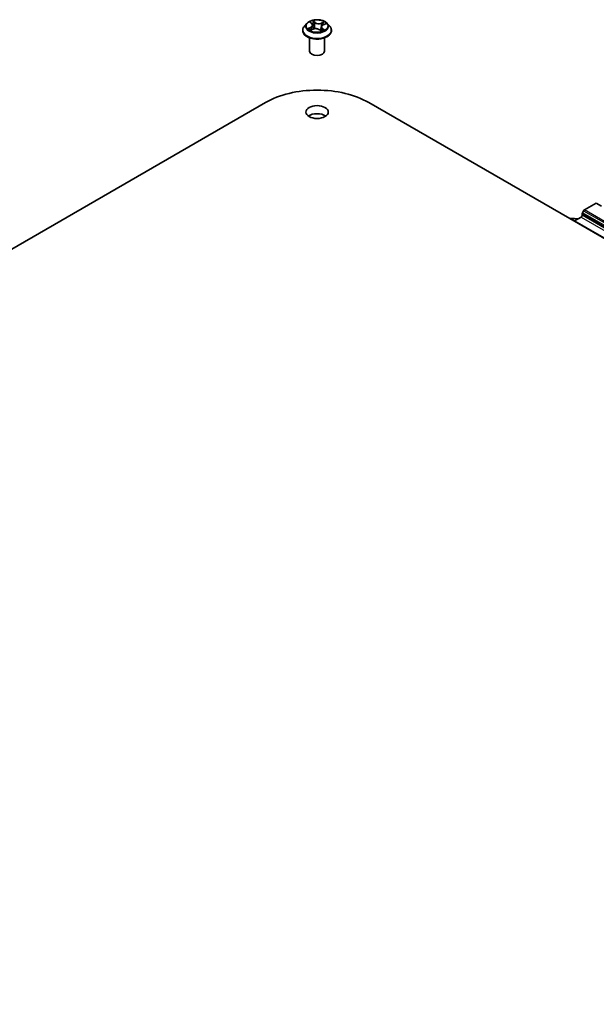
# Model space of a CAD drawing. Units: millimetres. Extents: x 7 to 8865, y 4 to 1690.
# Drawn here: x 151 to 162, y 69 to 89 of the extents above; entities that cross this region are included whole.
import ezdxf

# ---------------------------------------------------------------- set-up
doc = ezdxf.new("R2010")
doc.units = ezdxf.units.MM
doc.header["$LTSCALE"] = 0.5
doc.layers.add('Visible (ISO)', color=7, linetype='Continuous', lineweight=35)
doc.layers.add('Visible Narrow (ISO)', color=7, linetype='Continuous', lineweight=25)

msp = doc.modelspace()

# ---------------------------------------------------------------- linework, layer by layer
at = {"layer": 'Visible (ISO)'}
for p, q in [((156.3909, 88.53527), (156.3413, 88.47993)), ((156.46112, 88.55448), (156.49442, 88.52627)), ((156.46405, 88.40104), (156.51601, 88.42149)), ((156.51084, 88.49827), (156.51896, 88.42261)), ((156.6379, 88.40921), (156.67316, 88.38147)), ((156.68113, 88.46359), (156.67238, 88.38209)), ((156.71885, 88.50436), (156.76934, 88.52576)), ((156.80106, 88.53527), (156.85067, 88.47993)), ((156.30598, 88.39161), (156.30598, 88.39493)), ((156.44598, 87.9752), (156.44598, 88.24448)), ((156.74598, 87.9752), (156.74598, 88.24448)), ((156.88598, 88.39161), (156.88598, 88.39493)), ((123.02962, 68.16291), (155.55654, 86.94233)), ((157.63543, 86.94233), (185.21259, 71.02065)), ((161.97878, 84.7796), (162.21748, 84.91742)), ((162.32609, 84.85471), (162.21748, 84.91742)), ((161.93464, 84.67247), (161.93464, 84.70315)), ((161.96378, 84.76377), (161.94085, 84.72405)), ((188.56342, 69.09421), (161.69336, 84.60764)), ((161.77908, 84.55816), (161.91343, 84.63573))]:
    msp.add_line(p, q, dxfattribs=at)
for centre, major_axis, start_param, end_param in [((156.59598, 87.9752), (-0.15, 0), 0, 3.14159265), ((156.59598, 86.3422), (1.47, 0), 0.78539816, 2.35619449), ((156.59598, 86.58715), (-0.225, 0), 3.82126647, 5.60351149), ((161.91343, 84.66022), (-0.015, -0.02598), 0.78539816, 2.35619449), ((161.95585, 84.71539), (-0.015, -0.02598), 4.71238898, 5.49778714), ((161.97878, 84.75511), (-0.015, -0.02598), 3.92699082, 4.71238898), ((161.67836, 84.58166), (0.015, 0.02598), 0, 0.70084471)]:
    msp.add_ellipse(centre, major_axis=major_axis, ratio=0.57735027, start_param=start_param, end_param=end_param, dxfattribs=at)
msp.add_ellipse((156.59598, 86.75045), major_axis=(-0.225, 0), ratio=0.57735027, dxfattribs=at)
for points, knots in [([(156.80106, 88.53527), (156.78879, 88.54896), (156.77321, 88.56097), (156.73644, 88.58165), (156.71502, 88.59015), (156.66905, 88.60258), (156.64451, 88.60651), (156.59477, 88.60952), (156.56959, 88.60864), (156.52085, 88.60215), (156.49731, 88.59655), (156.45404, 88.58094), (156.43433, 88.57092), (156.40756, 88.55175), (156.39858, 88.54384), (156.3909, 88.53527)], [6.1449529, 6.1449529, 6.1449529, 6.1449529, 6.46596583, 6.46596583, 6.80039443, 6.80039443, 7.13347188, 7.13347188, 7.46478532, 7.46478532, 7.79652123, 7.79652123, 8.13049919, 8.13049919, 8.33141233, 8.33141233, 8.33141233, 8.33141233]), ([(156.3413, 88.47993), (156.33683, 88.47495), (156.33273, 88.46979), (156.32534, 88.45916), (156.32204, 88.45369), (156.31632, 88.44248), (156.31389, 88.43673), (156.30997, 88.42504), (156.30848, 88.41908), (156.30649, 88.40707), (156.30598, 88.401), (156.30598, 88.39493)], [2.048227023, 2.048227023, 2.048227023, 2.048227023, 2.143740345, 2.143740345, 2.239253667, 2.239253667, 2.33476699, 2.33476699, 2.430280312, 2.430280312, 2.525793635, 2.525793635, 2.525793635, 2.525793635]), ([(156.44818, 88.42175), (156.44929, 88.42037), (156.45054, 88.41895), (156.45334, 88.41604), (156.45489, 88.41455), (156.45829, 88.41154), (156.46015, 88.41002), (156.46415, 88.40697), (156.4663, 88.40545), (156.46895, 88.40371), (156.4693, 88.40348), (156.46965, 88.40325)], [2.962165753, 2.962165753, 2.962165753, 2.962165753, 3.033076994, 3.033076994, 3.103988235, 3.103988235, 3.174899475, 3.174899475, 3.245810716, 3.245810716, 3.256566084, 3.256566084, 3.256566084, 3.256566084]), ([(156.51084, 88.49827), (156.51062, 88.50033), (156.5102, 88.50238), (156.50901, 88.50642), (156.50823, 88.50841), (156.50632, 88.51229), (156.5052, 88.51418), (156.50263, 88.51784), (156.50119, 88.51962), (156.49802, 88.52305), (156.49629, 88.5247), (156.49442, 88.52627)], [5.729289644, 5.729289644, 5.729289644, 5.729289644, 5.836578118, 5.836578118, 5.943866592, 5.943866592, 6.051155066, 6.051155066, 6.158443541, 6.158443541, 6.265732015, 6.265732015, 6.265732015, 6.265732015]), ([(156.6379, 88.40921), (156.63231, 88.4136), (156.62566, 88.41741), (156.61082, 88.42366), (156.60263, 88.4261), (156.58542, 88.42943), (156.57641, 88.43032), (156.55832, 88.43049), (156.54926, 88.42976), (156.53189, 88.42676), (156.52358, 88.42447), (156.51601, 88.42149)], [0.01745329, 0.01745329, 0.01745329, 0.01745329, 0.32463124, 0.32463124, 0.63180919, 0.63180919, 0.93898714, 0.93898714, 1.24616509, 1.24616509, 1.55334303, 1.55334303, 1.55334303, 1.55334303]), ([(156.71885, 88.50436), (156.71463, 88.50257), (156.71066, 88.50056), (156.70333, 88.49613), (156.69997, 88.49371), (156.69397, 88.48851), (156.69133, 88.48572), (156.68687, 88.47983), (156.68506, 88.47673), (156.68236, 88.4703), (156.68149, 88.46696), (156.68113, 88.46359)], [1.588249619, 1.588249619, 1.588249619, 1.588249619, 1.763377751, 1.763377751, 1.938505883, 1.938505883, 2.113634015, 2.113634015, 2.288762147, 2.288762147, 2.463890279, 2.463890279, 2.463890279, 2.463890279]), ([(156.88598, 88.39493), (156.88598, 88.401), (156.88548, 88.40707), (156.88349, 88.41908), (156.88199, 88.42504), (156.87808, 88.43673), (156.87565, 88.44248), (156.86993, 88.45369), (156.86663, 88.45916), (156.85923, 88.46979), (156.85514, 88.47495), (156.85067, 88.47993)], [5.667386288, 5.667386288, 5.667386288, 5.667386288, 5.762899611, 5.762899611, 5.858412933, 5.858412933, 5.953926256, 5.953926256, 6.049439578, 6.049439578, 6.1449529, 6.1449529, 6.1449529, 6.1449529]), ([(156.30598, 88.39161), (156.30598, 88.37373), (156.31069, 88.35589), (156.32898, 88.32172), (156.34288, 88.30546), (156.37874, 88.27597), (156.40102, 88.26286), (156.45141, 88.24146), (156.47955, 88.2332), (156.5387, 88.22231), (156.56971, 88.21968), (156.63153, 88.22026), (156.66234, 88.22347), (156.72077, 88.23543), (156.74838, 88.24418), (156.79768, 88.26653), (156.81935, 88.28012), (156.85431, 88.31096), (156.86767, 88.32822), (156.88257, 88.36113), (156.88598, 88.37636), (156.88598, 88.39161)], [2.52579363, 2.52579363, 2.52579363, 2.52579363, 2.82550421, 2.82550421, 3.13791519, 3.13791519, 3.46240823, 3.46240823, 3.78813617, 3.78813617, 4.11288665, 4.11288665, 4.4372415, 4.4372415, 4.7620756, 4.7620756, 5.087873, 5.087873, 5.41178805, 5.41178805, 5.66738629, 5.66738629, 5.66738629, 5.66738629]), ([(156.67272, 88.38182), (156.67577, 88.38268), (156.67876, 88.38359), (156.68508, 88.38564), (156.68838, 88.38681), (156.69478, 88.38924), (156.69787, 88.39051), (156.70383, 88.39314), (156.70669, 88.3945), (156.71217, 88.39728), (156.71478, 88.3987), (156.71726, 88.40015)], [4.550249388, 4.550249388, 4.550249388, 4.550249388, 4.609973534, 4.609973534, 4.679394231, 4.679394231, 4.748814928, 4.748814928, 4.818235625, 4.818235625, 4.887656322, 4.887656322, 4.887656322, 4.887656322]), ([(161.67153, 84.61209), (161.72123, 84.61002), (161.77079, 84.60673), (161.83014, 84.60131), (161.84025, 84.60033), (161.85034, 84.5993)], [3.998801126, 3.998801126, 3.998801126, 3.998801126, 4.08407045, 4.08407045, 4.101596317, 4.101596317, 4.101596317, 4.101596317])]:
    msp.add_open_spline(points, degree=3, knots=knots, dxfattribs=at)
at = {"layer": 'Visible Narrow (ISO)'}
for p, q in [((156.47116, 88.45901), (156.40831, 88.43237)), ((156.4346, 88.43622), (156.47411, 88.45296)), ((156.44728, 88.56373), (156.49119, 88.52654)), ((156.45342, 88.39557), (156.51784, 88.42092)), ((156.47411, 88.45296), (156.47694, 88.40612)), ((156.55716, 88.55349), (156.51102, 88.58978)), ((156.52414, 88.57087), (156.55314, 88.54806)), ((156.55314, 88.54806), (156.54729, 88.47778)), ((156.63481, 88.40936), (156.68094, 88.37307)), ((156.73855, 88.56728), (156.67413, 88.54193)), ((156.67693, 88.53582), (156.71743, 88.55176)), ((156.67693, 88.53582), (156.68103, 88.46456)), ((156.68142, 88.46569), (156.68103, 88.46456)), ((156.69666, 88.43096), (156.69303, 88.38859)), ((156.69666, 88.43096), (156.72427, 88.40758)), ((156.74469, 88.39911), (156.70077, 88.43631)), ((156.7208, 88.50384), (156.78365, 88.53048)), ((156.71207, 88.3985), (156.71106, 88.39673)), ((161.93464, 84.70315), (188.8047, 69.18971)), ((188.8047, 69.15903), (161.93464, 84.67247)), ((188.81091, 69.21062), (161.94085, 84.72405)), ((161.96378, 84.76377), (170.59857, 79.77847)), ((170.58813, 79.80899), (161.97878, 84.7796)), ((161.91343, 84.63573), (188.78348, 69.12229))]:
    msp.add_line(p, q, dxfattribs=at)
msp.add_ellipse((156.59598, 88.48142), major_axis=(-0.21415, 0), ratio=0.57735027, dxfattribs=at)
for centre, major_axis, ratio, start_param, end_param in [((156.59598, 88.40383), (-0.28677, 0), 0.57735027, 5.8056187, 9.90234457), ((156.59598, 88.47399), (-0.23092, 0), 0.57735027, 5.8056187, 9.90234457), ((156.59598, 88.48142), (0.20601, 0), 0.57735027, 3.56670715, 3.94807619), ((156.43755, 88.43426), (-0.00128, -0.00483), 0.68843687, 4.4811942, 5.87637637), ((156.59598, 88.48142), (-0.20601, 0), 0.57735027, 5.13750348, 5.51887252), ((156.4539, 88.42235), (-0.0042, -0.00271), 0.67702243, 4.9987214, 6.08293498), ((156.47181, 88.54979), (-0.00426, -0.00262), 0.22442159, 0.86876468, 0.96336786), ((156.42061, 88.49876), (0.08542, 0), 0.57735027, 5.34564129, 6.88153103), ((156.47116, 88.45493), (0.00195, -0.0046), 0.48317785, 0.93799543, 2.4215253), ((156.42061, 88.49504), (0.0904, 0), 0.57735027, 5.34564129, 6.34508866), ((156.59598, 88.45875), (0.16122, 0), 0.57735027, 2.00669517, 2.2812386), ((156.49119, 88.52246), (0.00323, 0.00382), 0.67464545, 0, 0.89813623), ((156.51784, 88.41684), (-0.00183, 0.00465), 0.45991323, 5.57534334, 6.28318531), ((156.56595, 88.38017), (0.08542, 0), 0.57735027, 0.63325231, 2.16914205), ((156.52012, 88.56953), (-0.00441, -0.00235), 0.25593704, 1.16407448, 2.55925665), ((156.5298, 88.54259), (-0.0049, -0.001), 0.19125858, 3.71400065, 5.06942377), ((156.54327, 88.47644), (-0.0049, -0.001), 0.1912214, 3.7139959, 5.06504185), ((156.55716, 88.54941), (-0.00309, -0.00393), 0.65818374, 4.01555619, 5.49908605), ((156.62601, 88.57895), (0.0904, 0), 0.57735027, 3.77484496, 5.31073471), ((156.62601, 88.58267), (-0.08542, 0), 0.57735027, 0.63325231, 2.16914205), ((156.63481, 88.40528), (0.00309, 0.00393), 0.65818374, 0, 0.87396353), ((156.67413, 88.53784), (0.00183, -0.00465), 0.45991323, 0.95022083, 2.43375069), ((156.77135, 88.46409), (-0.08542, 0), 0.57735027, 5.34564129, 6.88153103), ((156.77135, 88.46036), (-0.0904, 0), 0.57735027, 6.22128195, 6.88153103), ((156.68383, 88.46254), (-0.00472, 0.00165), 0.26299143, 5.38140427, 5.43700324), ((156.70077, 88.43222), (-0.00323, -0.00382), 0.67464545, 4.03972888, 5.52325875), ((156.70567, 88.52521), (-0.00472, 0.00165), 0.26302024, 4.08157092, 5.43699404), ((156.59598, 88.45875), (0.16122, 0), 0.57735027, 0.57725406, 0.7956992), ((156.72024, 88.54974), (-0.00373, 0.00333), 0.09961534, 0.81250016, 2.20768233), ((156.7208, 88.49976), (-0.00195, 0.0046), 0.48317785, 5.56311795, 6.28318531), ((156.72015, 88.40632), (0.00063, -0.00496), 0.85778252, 0.32243627, 1.71761844), ((156.59598, 88.48142), (-0.20601, 0), 0.57735027, 3.56670715, 3.94807619), ((156.59598, 88.39493), (-0.29, 0), 0.57735027, 0, 3.14159265), ((156.59598, 88.39161), (0.29, 0), 0.57735027, 3.14159265, 6.28318531), ((156.65535, 88.39558), (-0.00443, 0.00232), 0.34126903, 4.19539601, 5.19300684), ((156.65535, 88.39558), (0.00249, -0.00434), 0.0079469, 1.51069422, 2.15617532), ((156.65535, 88.39558), (0.00218, 0.0045), 0.52456484, 4.58259384, 4.9969987), ((156.59598, 88.35288), (-0.09688, 0), 0.57735027, 3.79523031, 4.01468734), ((156.59598, 88.35109), (0.09475, 0), 0.57735027, 0.63053237, 0.80514491), ((156.67184, 88.38658), (0.00047, -0.00498), 0.88929797, 0.12875788, 0.16522746), ((156.59598, 88.48142), (0.20601, 0), 0.57735027, 5.13750348, 5.51887252), ((156.70795, 88.39724), (-0.00435, 0.00247), 0.77634969, 3.83632707, 4.08018625), ((161.54573, 83.60694), (1.73595, 0), 0.57735027, 1.39929101, 1.48336306)]:
    msp.add_ellipse(centre, major_axis=major_axis, ratio=ratio, start_param=start_param, end_param=end_param, dxfattribs=at)
for points, knots in [([(156.4346, 88.43622), (156.43267, 88.43608), (156.43057, 88.43592), (156.42487, 88.43538), (156.42116, 88.43492), (156.41436, 88.43375), (156.41132, 88.43312), (156.40831, 88.43237)], [-0.0320559737, -0.0320559737, -0.0320559737, -0.0320559737, -0.0236501899, -0.0236501899, -0.0102009359, -0.0102009359, 0.0003383294, 0.0003383294, 0.0003383294, 0.0003383294]), ([(156.40831, 88.43237), (156.41147, 88.43271), (156.41466, 88.43281), (156.42174, 88.43258), (156.42557, 88.43213), (156.43124, 88.43109), (156.43329, 88.43062), (156.43506, 88.43016)], [-0.0003383294, -0.0003383294, -0.0003383294, -0.0003383294, 0.0102009359, 0.0102009359, 0.0236501899, 0.0236501899, 0.0320559737, 0.0320559737, 0.0320559737, 0.0320559737]), ([(156.45095, 88.42432), (156.44901, 88.42732), (156.44661, 88.42987), (156.44108, 88.43387), (156.43796, 88.43533), (156.4346, 88.43622)], [0, 0, 0, 0, 0.0145850634, 0.0145850634, 0.0289828459, 0.0289828459, 0.0289828459, 0.0289828459]), ([(156.43506, 88.43016), (156.43809, 88.42938), (156.4409, 88.42808), (156.44516, 88.42502), (156.44677, 88.42349), (156.44818, 88.42175)], [-0.0289828459, -0.0289828459, -0.0289828459, -0.0289828459, -0.0145850634, -0.0145850634, -0.0042973591, -0.0042973591, -0.0042973591, -0.0042973591]), ([(156.46986, 88.54751), (156.46896, 88.54902), (156.4679, 88.55043), (156.46484, 88.55383), (156.46269, 88.55566), (156.4584, 88.55866), (156.45628, 88.55988), (156.45186, 88.56205), (156.44956, 88.56298), (156.44728, 88.56373)], [0, 0, 0, 0, 0.0059340385, 0.0059340385, 0.0154285, 0.0154285, 0.0237449879, 0.0237449879, 0.0323943032, 0.0323943032, 0.0323943032, 0.0323943032]), ([(156.44728, 88.56373), (156.44925, 88.56268), (156.45124, 88.56153), (156.45508, 88.55908), (156.45694, 88.55779), (156.45954, 88.55579), (156.46034, 88.55514), (156.46112, 88.55448)], [-0.0323943032, -0.0323943032, -0.0323943032, -0.0323943032, -0.0237449879, -0.0237449879, -0.0154285, -0.0154285, -0.0116409886, -0.0116409886, -0.0116409886, -0.0116409886]), ([(156.52414, 88.57087), (156.52281, 88.57261), (156.52156, 88.57439), (156.51846, 88.57893), (156.5167, 88.58162), (156.51364, 88.58615), (156.51232, 88.58804), (156.51102, 88.58978)], [-0.0320559737, -0.0320559737, -0.0320559737, -0.0320559737, -0.0236501899, -0.0236501899, -0.0102009359, -0.0102009359, 0.0003383294, 0.0003383294, 0.0003383294, 0.0003383294]), ([(156.51102, 88.58978), (156.5116, 88.58795), (156.51219, 88.58587), (156.5137, 88.58068), (156.51465, 88.57747), (156.51678, 88.57193), (156.51774, 88.56972), (156.51893, 88.56756)], [-0.0003383294, -0.0003383294, -0.0003383294, -0.0003383294, 0.0102009359, 0.0102009359, 0.0236501899, 0.0236501899, 0.0320559737, 0.0320559737, 0.0320559737, 0.0320559737]), ([(156.51893, 88.56756), (156.52097, 88.56385), (156.52278, 88.55989), (156.52582, 88.55165), (156.52704, 88.54737), (156.52791, 88.54312)], [-0.0289828459, -0.0289828459, -0.0289828459, -0.0289828459, -0.0145850634, -0.0145850634, 0, 0, 0, 0]), ([(156.53382, 88.54394), (156.53287, 88.54861), (156.53154, 88.55332), (156.52826, 88.5624), (156.52632, 88.56678), (156.52414, 88.57087)], [0, 0, 0, 0, 0.0145850634, 0.0145850634, 0.0289828459, 0.0289828459, 0.0289828459, 0.0289828459]), ([(156.52791, 88.54312), (156.53016, 88.5321), (156.53241, 88.52107), (156.5369, 88.49902), (156.53915, 88.488), (156.5414, 88.47697)], [-0.0687798542, -0.0687798542, -0.0687798542, -0.0687798542, -0.0343899271, -0.0343899271, 0, 0, 0, 0]), ([(156.54729, 88.47778), (156.54504, 88.48881), (156.5428, 88.49984), (156.53831, 88.52189), (156.53606, 88.53291), (156.53382, 88.54394)], [0, 0, 0, 0, 0.0343899271, 0.0343899271, 0.0687798542, 0.0687798542, 0.0687798542, 0.0687798542]), ([(156.5414, 88.47697), (156.54461, 88.46123), (156.54852, 88.44568), (156.55331, 88.43025), (156.55336, 88.43007), (156.55342, 88.42989)], [-0.0982412545, -0.0982412545, -0.0982412545, -0.0982412545, -0.0491206273, -0.0491206273, -0.0485431516, -0.0485431516, -0.0485431516, -0.0485431516]), ([(156.55874, 88.43024), (156.5586, 88.43071), (156.55847, 88.43118), (156.55394, 88.44679), (156.55029, 88.4622), (156.54729, 88.47778)], [0.04758903, 0.04758903, 0.04758903, 0.04758903, 0.0491206273, 0.0491206273, 0.0982412545, 0.0982412545, 0.0982412545, 0.0982412545]), ([(156.68103, 88.46456), (156.67611, 88.44976), (156.67069, 88.43525), (156.66132, 88.41328), (156.65779, 88.40555), (156.654, 88.39799)], [0, 0, 0, 0, 0.0491206273, 0.0491206273, 0.0764653604, 0.0764653604, 0.0764653604, 0.0764653604]), ([(156.65822, 88.39575), (156.66227, 88.4033), (156.66604, 88.41105), (156.67276, 88.42592), (156.67576, 88.43302), (156.67862, 88.44022)], [-0.0764653604, -0.0764653604, -0.0764653604, -0.0764653604, -0.0491206273, -0.0491206273, -0.0248462382, -0.0248462382, -0.0248462382, -0.0248462382]), ([(156.70286, 88.52723), (156.69922, 88.51678), (156.69558, 88.50634), (156.68974, 88.48957), (156.68753, 88.48324), (156.68533, 88.47692)], [0, 0, 0, 0, 0.0343899271, 0.0343899271, 0.0552201436, 0.0552201436, 0.0552201436, 0.0552201436]), ([(156.69687, 88.49102), (156.6972, 88.49198), (156.69754, 88.49295), (156.70152, 88.50435), (156.70516, 88.5148), (156.7088, 88.52524)], [-0.0375655727, -0.0375655727, -0.0375655727, -0.0375655727, -0.0343899271, -0.0343899271, 0, 0, 0, 0]), ([(156.71743, 88.55176), (156.71423, 88.54818), (156.71135, 88.54425), (156.70643, 88.53597), (156.70439, 88.53163), (156.70286, 88.52723)], [0, 0, 0, 0, 0.014491423, 0.014491423, 0.0289828459, 0.0289828459, 0.0289828459, 0.0289828459]), ([(156.7088, 88.52524), (156.7102, 88.52924), (156.71206, 88.53318), (156.71658, 88.54067), (156.71924, 88.54423), (156.72219, 88.54746)], [-0.0289828459, -0.0289828459, -0.0289828459, -0.0289828459, -0.014491423, -0.014491423, 0, 0, 0, 0]), ([(156.72427, 88.40758), (156.7218, 88.40726), (156.7195, 88.40633), (156.71538, 88.40327), (156.71357, 88.40115), (156.71207, 88.3985)], [0, 0, 0, 0, 0.014491423, 0.014491423, 0.0289828459, 0.0289828459, 0.0289828459, 0.0289828459]), ([(156.73855, 88.56728), (156.73672, 88.56614), (156.73488, 88.56491), (156.73124, 88.56234), (156.72945, 88.56101), (156.72559, 88.55808), (156.72353, 88.55646), (156.7201, 88.55379), (156.71877, 88.55277), (156.71743, 88.55176)], [-0.0323943032, -0.0323943032, -0.0323943032, -0.0323943032, -0.0237449879, -0.0237449879, -0.0154285, -0.0154285, -0.0059340385, -0.0059340385, 0, 0, 0, 0]), ([(156.72219, 88.54746), (156.7234, 88.54879), (156.72454, 88.55015), (156.72739, 88.55368), (156.72901, 88.55581), (156.73194, 88.5596), (156.73326, 88.56128), (156.73591, 88.56447), (156.73723, 88.56596), (156.73855, 88.56728)], [0, 0, 0, 0, 0.0059340385, 0.0059340385, 0.0154285, 0.0154285, 0.0237449879, 0.0237449879, 0.0323943032, 0.0323943032, 0.0323943032, 0.0323943032]), ([(156.74469, 88.39911), (156.74272, 88.40017), (156.74073, 88.40115), (156.73689, 88.4029), (156.73503, 88.40368), (156.7312, 88.40518), (156.72924, 88.40588), (156.7263, 88.40689), (156.72524, 88.40725), (156.72427, 88.40758)], [-0.0323943032, -0.0323943032, -0.0323943032, -0.0323943032, -0.0237449879, -0.0237449879, -0.0154285, -0.0154285, -0.0059340385, -0.0059340385, 0, 0, 0, 0]), ([(156.78365, 88.53048), (156.7805, 88.53014), (156.77731, 88.52956), (156.77022, 88.52759), (156.7664, 88.52604), (156.76182, 88.52322), (156.76077, 88.52249), (156.75976, 88.5217)], [-0.0003383294, -0.0003383294, -0.0003383294, -0.0003383294, 0.0102009359, 0.0102009359, 0.0236501899, 0.0236501899, 0.027837197, 0.027837197, 0.027837197, 0.027837197]), ([(156.76935, 88.52576), (156.77107, 88.5265), (156.77284, 88.52717), (156.77761, 88.52884), (156.78065, 88.52973), (156.78365, 88.53048)], [-0.0164919001, -0.0164919001, -0.0164919001, -0.0164919001, -0.0102009359, -0.0102009359, 0.0003383294, 0.0003383294, 0.0003383294, 0.0003383294]), ([(156.46707, 88.40223), (156.46682, 88.40225), (156.46657, 88.40225), (156.46457, 88.40225), (156.46295, 88.4019), (156.46003, 88.40073), (156.4587, 88.39997), (156.45605, 88.39806), (156.45473, 88.39689), (156.45342, 88.39557)], [0.0046118251, 0.0046118251, 0.0046118251, 0.0046118251, 0.0059340385, 0.0059340385, 0.0154285, 0.0154285, 0.0237449879, 0.0237449879, 0.0323943032, 0.0323943032, 0.0323943032, 0.0323943032]), ([(156.45342, 88.39557), (156.45525, 88.39671), (156.45709, 88.39777), (156.46064, 88.39959), (156.46234, 88.40037), (156.46405, 88.40104)], [-0.0323943032, -0.0323943032, -0.0323943032, -0.0323943032, -0.0237449879, -0.0237449879, -0.0158380249, -0.0158380249, -0.0158380249, -0.0158380249]), ([(156.68094, 88.37307), (156.68036, 88.3749), (156.67977, 88.3765), (156.67826, 88.37949), (156.67731, 88.3807), (156.67518, 88.3817), (156.67422, 88.38186), (156.67303, 88.38174)], [-0.0003383294, -0.0003383294, -0.0003383294, -0.0003383294, 0.0102009359, 0.0102009359, 0.0236501899, 0.0236501899, 0.0320559737, 0.0320559737, 0.0320559737, 0.0320559737]), ([(156.67317, 88.38147), (156.67449, 88.38043), (156.67574, 88.37923), (156.67833, 88.37643), (156.67964, 88.37481), (156.68094, 88.37307)], [-0.0198903562, -0.0198903562, -0.0198903562, -0.0198903562, -0.0102009359, -0.0102009359, 0.0003383294, 0.0003383294, 0.0003383294, 0.0003383294]), ([(156.7221, 88.40178), (156.723, 88.40189), (156.72407, 88.40198), (156.72713, 88.4021), (156.72927, 88.40205), (156.73356, 88.40167), (156.73568, 88.40137), (156.7401, 88.40048), (156.74241, 88.39987), (156.74469, 88.39911)], [0, 0, 0, 0, 0.0059340385, 0.0059340385, 0.0154285, 0.0154285, 0.0237449879, 0.0237449879, 0.0323943032, 0.0323943032, 0.0323943032, 0.0323943032])]:
    msp.add_open_spline(points, degree=3, knots=knots, dxfattribs=at)
for points in [[(156.46017, 88.41004), (156.45709, 88.4148), (156.45402, 88.41956), (156.45095, 88.42432)], [(156.47039, 88.54663), (156.47022, 88.54692), (156.47004, 88.54722), (156.46986, 88.54751)], [(156.654, 88.39799), (156.65365, 88.39779), (156.6533, 88.39758), (156.65294, 88.39737)], [(156.67303, 88.38174), (156.67297, 88.38173), (156.67291, 88.38173), (156.67285, 88.38172)], [(156.71726, 88.40015), (156.71877, 88.40103), (156.72039, 88.40158), (156.7221, 88.40178)]]:
    msp.add_open_spline(points, degree=3, dxfattribs=at)

doc.saveas('drawing.dxf')
